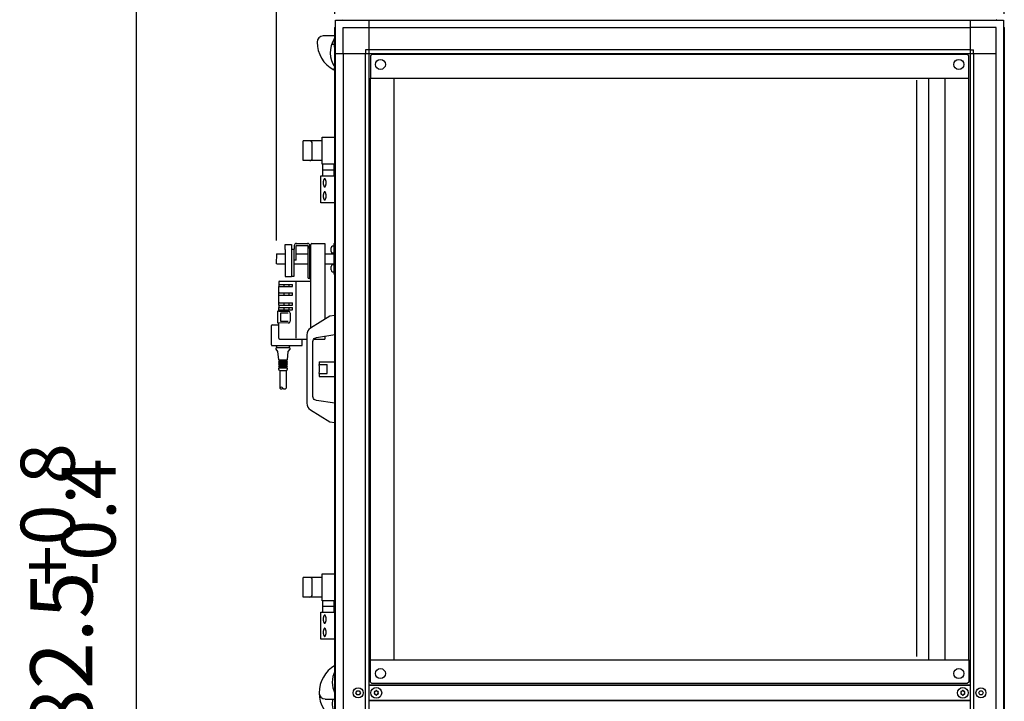
# Model space of a CAD drawing. Units: centimetres. Extents: x -2855 to -1205, y -2615 to -1562.
# Drawn here: x -2666 to -2538, y -1815 to -1726 of the extents above; entities that cross this region are included whole.
import ezdxf

# ---------------------------------------------------------------- set-up
doc = ezdxf.new("R2010")
doc.units = ezdxf.units.CM
doc.layers.add('1', color=7, linetype='Continuous')
doc.styles.add('CONVERTER_19', font='txt.shx', dxfattribs={"width": 0.9})
doc.dimstyles.new('ME10_DIM_49', dxfattribs={"dimtxt": 8.050008, "dimasz": 8.050008, "dimexe": 2.625003, "dimexo": 1.750002, "dimgap": 3.150003, "dimtad": 1, "dimdec": 1, "dimlfac": 0.393701, "dimdsep": 46, "dimtxsty": 'CONVERTER_19', "dimsah": 1, "dimcen": 0.09, "dimclrd": 6, "dimclre": 6, "dimclrt": 3, "dimadec": 0, "dimazin": 0, "dimtfac": 1, "dimtdec": 4, "dimtix": 1, "dimtmove": 0, "dimatfit": 3, "dimfxl": 1, "dimtolj": 1, "dimtzin": 0, "dimarcsym": 0})
doc.dimstyles.new('ME10_DIM_50', dxfattribs={"dimtxt": 8.050008, "dimasz": 8.050008, "dimexe": 2.625003, "dimexo": 1.750002, "dimgap": 3.150003, "dimtad": 1, "dimdec": 1, "dimlfac": 0.393701, "dimdsep": 46, "dimtxsty": 'CONVERTER_19', "dimsah": 1, "dimcen": 0.09, "dimclrd": 6, "dimclre": 6, "dimclrt": 3, "dimadec": 0, "dimazin": 0, "dimtfac": 1, "dimtdec": 4, "dimtix": 1, "dimtmove": 0, "dimatfit": 3, "dimfxl": 1, "dimtolj": 1, "dimtzin": 0, "dimarcsym": 0})
doc.dimstyles.new('ME10_DIM_51', dxfattribs={"dimtxt": 8.050008, "dimasz": 8.050008, "dimexe": 2.625003, "dimexo": 1.750002, "dimgap": 3.150003, "dimtad": 1, "dimdec": 1, "dimlfac": 0.393701, "dimdsep": 46, "dimtxsty": 'CONVERTER_19', "dimsah": 1, "dimcen": 0.09, "dimclrd": 6, "dimclre": 6, "dimclrt": 3, "dimadec": 0, "dimazin": 0, "dimtfac": 1, "dimtdec": 4, "dimtix": 1, "dimtmove": 0, "dimatfit": 3, "dimfxl": 1, "dimtolj": 1, "dimtzin": 0, "dimarcsym": 0})
doc.dimstyles.new('ME10_DIM_52', dxfattribs={"dimtxt": 8.050008, "dimasz": 8.050008, "dimexe": 2.625003, "dimexo": 1.750002, "dimgap": 3.150003, "dimtad": 1, "dimdec": 1, "dimlfac": 0.393701, "dimdsep": 46, "dimtxsty": 'CONVERTER_19', "dimsah": 1, "dimcen": 0.09, "dimclrd": 6, "dimclre": 6, "dimclrt": 3, "dimadec": 0, "dimazin": 0, "dimtfac": 1, "dimtdec": 4, "dimtix": 1, "dimtmove": 0, "dimatfit": 3, "dimfxl": 1, "dimtolj": 1, "dimtzin": 0, "dimarcsym": 0})

# ---------------------------------------------------------------- blocks, each defined once
blk = doc.blocks.new('*D42')
at = {"layer": '1', "color": 6, "linetype": 'Continuous'}
for p, q in [((-2624.93, -1725.47), (-2624.93, -1686.5)), ((-2538.13, -1725.47), (-2538.13, -1686.5)), ((-2624.93, -1689.13), (-2538.13, -1689.13))]:
    blk.add_line(p, q, dxfattribs=at)
at = {"layer": '1', "color": 6}
for points in [[(-2616.88, -1688.07), (-2616.88, -1690.19), (-2624.93, -1689.13)], [(-2546.18, -1690.19), (-2546.18, -1688.07), (-2538.13, -1689.13)]]:
    blk.add_solid(points, dxfattribs=at)
at = {"layer": '1', "color": 3, "insert": (-2589.19, -1685.94), "char_height": 8.05, "attachment_point": 7, "rotation": 0.0001, "line_spacing_factor": 0.454545, "style": 'CONVERTER_19'}
blk.add_mtext('34.2', dxfattribs=at)
blk = doc.blocks.new('*D43')
at = {"layer": '1', "color": 6, "linetype": 'Continuous'}
for p, q in [((-2632.52, -1754.87), (-2632.52, -1686.45)), ((-2624.93, -1725.47), (-2624.93, -1686.45)), ((-2648.62, -1689.08), (-2632.52, -1689.08)), ((-2632.52, -1689.08), (-2624.93, -1689.08)), ((-2624.93, -1689.08), (-2608.83, -1689.08))]:
    blk.add_line(p, q, dxfattribs=at)
at = {"layer": '1', "color": 6}
for points in [[(-2640.57, -1690.14), (-2640.57, -1688.02), (-2632.52, -1689.08)], [(-2616.88, -1688.02), (-2616.88, -1690.14), (-2624.93, -1689.08)]]:
    blk.add_solid(points, dxfattribs=at)
at = {"layer": '1', "color": 3, "insert": (-2626.84, -1685.89), "char_height": 8.05, "attachment_point": 7, "rotation": 0.0001, "line_spacing_factor": 0.454545, "style": 'CONVERTER_19'}
blk.add_mtext('3', dxfattribs=at)
blk = doc.blocks.new('*D44')
at = {"layer": '1', "color": 6, "linetype": 'Continuous'}
for p, q in [((-2632.52, -1754.87), (-2632.52, -1670.75)), ((-2538.13, -1725.47), (-2538.13, -1670.75)), ((-2538.13, -1673.38), (-2632.52, -1673.38))]:
    blk.add_line(p, q, dxfattribs=at)
at = {"layer": '1', "color": 6}
for points in [[(-2624.47, -1672.32), (-2624.47, -1674.44), (-2632.52, -1673.38)], [(-2546.18, -1674.44), (-2546.18, -1672.32), (-2538.13, -1673.38)]]:
    blk.add_solid(points, dxfattribs=at)
at = {"layer": '1', "color": 3, "insert": (-2592.99, -1670.19), "char_height": 8.05, "attachment_point": 7, "rotation": 0.0001, "line_spacing_factor": 0.454545, "style": 'CONVERTER_19'}
blk.add_mtext('37.2', dxfattribs=at)
blk = doc.blocks.new('*D45')
at = {"layer": '1', "color": 6, "linetype": 'Continuous'}
for p, q in [((-2623.52, -1706.63), (-2653.28, -1706.63)), ((-2650.66, -1916.09), (-2650.66, -1706.63)), ((-2625.03, -1916.09), (-2653.28, -1916.09))]:
    blk.add_line(p, q, dxfattribs=at)
at = {"layer": '1', "color": 6}
for points in [[(-2649.6, -1714.68), (-2651.72, -1714.68), (-2650.66, -1706.63)], [(-2651.72, -1908.04), (-2649.6, -1908.04), (-2650.66, -1916.09)]]:
    blk.add_solid(points, dxfattribs=at)
at = {"layer": '1', "color": 3, "insert": (-2653.85, -1819.13), "char_height": 8.05, "attachment_point": 7, "rotation": 90, "line_spacing_factor": 0.454545, "style": 'CONVERTER_19'}
blk.add_mtext('82.5', dxfattribs=at)

msp = doc.modelspace()

# ---------------------------------------------------------------- linework, layer by layer
at = {"color": 2, "linetype": 'Continuous'}
for p, q in [((-2617.23, -1809.22), (-2617.23, -1733.82)), ((-2545.83, -1733.82), (-2545.83, -1809.22))]:
    msp.add_line(p, q, dxfattribs=at)
at = {"color": 6, "linetype": 'Continuous'}
for p, q in [((-2549.48, -1808.82), (-2549.48, -1734.07)), ((-2547.93, -1809.22), (-2547.93, -1733.82)), ((-2630.56, -1755.99), (-2630.56, -1759.49)), ((-2628.16, -1758.11), (-2628.16, -1755.64)), ((-2628.16, -1759.74), (-2628.16, -1758.11)), ((-2630.01, -1760.24), (-2630.01, -1767.54)), ((-2632.21, -1760.54), (-2630.41, -1760.54)), ((-2632.21, -1760.84), (-2630.41, -1760.84)), ((-2632.11, -1761.64), (-2632.21, -1761.64)), ((-2632.11, -1761.64), (-2630.41, -1761.64)), ((-2631.51, -1760.84), (-2631.51, -1760.54)), ((-2631.51, -1761.94), (-2631.51, -1761.64)), ((-2630.91, -1760.54), (-2630.91, -1760.84)), ((-2630.91, -1761.64), (-2630.91, -1761.94)), ((-2630.41, -1760.84), (-2630.41, -1760.54)), ((-2630.41, -1761.94), (-2630.41, -1761.64)), ((-2632.21, -1761.94), (-2632.11, -1761.94)), ((-2632.11, -1762.94), (-2632.21, -1762.94)), ((-2632.11, -1761.94), (-2630.41, -1761.94)), ((-2632.11, -1762.94), (-2630.41, -1762.94)), ((-2631.51, -1763.24), (-2631.51, -1762.94)), ((-2630.91, -1762.94), (-2630.91, -1763.24)), ((-2630.41, -1763.24), (-2630.41, -1762.94)), ((-2632.21, -1763.24), (-2632.11, -1763.24)), ((-2632.11, -1763.54), (-2632.21, -1763.54)), ((-2632.21, -1763.84), (-2630.41, -1763.84)), ((-2632.11, -1763.24), (-2630.41, -1763.24)), ((-2632.11, -1763.54), (-2630.41, -1763.54)), ((-2631, -1764.28), (-2631.96, -1764.28)), ((-2631.96, -1764.28), (-2631.96, -1765.3)), ((-2631.51, -1763.84), (-2631.51, -1763.54)), ((-2630.91, -1763.54), (-2630.91, -1763.84)), ((-2630.41, -1763.84), (-2630.41, -1763.54)), ((-2631.96, -1765.3), (-2631, -1765.3)), ((-2628.06, -1767.64), (-2628.06, -1767.64)), ((-2632.41, -1768.79), (-2632.56, -1768.49)), ((-2632.56, -1768.94), (-2632.56, -1768.79)), ((-2632.31, -1769.24), (-2632.56, -1768.94)), ((-2632.21, -1770.34), (-2632.31, -1769.24)), ((-2631.01, -1769.24), (-2631.11, -1770.34)), ((-2630.76, -1768.94), (-2631.01, -1769.24)), ((-2630.76, -1768.49), (-2630.91, -1768.79)), ((-2630.76, -1768.79), (-2630.76, -1768.94)), ((-2632.21, -1770.54), (-2632.21, -1770.44)), ((-2632.21, -1770.79), (-2632.21, -1770.69)), ((-2632.06, -1770.44), (-2632.06, -1770.34)), ((-2632.06, -1770.69), (-2632.06, -1770.54)), ((-2631.26, -1770.34), (-2631.26, -1770.44)), ((-2631.26, -1770.54), (-2631.26, -1770.69)), ((-2631.11, -1770.44), (-2631.11, -1770.54)), ((-2631.11, -1770.69), (-2631.11, -1770.79)), ((-2632.21, -1771.04), (-2632.21, -1770.94)), ((-2632.21, -1771.29), (-2632.21, -1771.19)), ((-2632.21, -1771.54), (-2632.21, -1771.39)), ((-2632.11, -1771.74), (-2632.21, -1771.54)), ((-2632.08, -1771.74), (-2632.06, -1771.74)), ((-2632.06, -1770.94), (-2632.06, -1770.79)), ((-2632.06, -1771.19), (-2632.06, -1771.04)), ((-2632.06, -1771.39), (-2632.06, -1771.29)), ((-2632.06, -1771.74), (-2632.06, -1773.99)), ((-2631.26, -1770.79), (-2631.26, -1770.94)), ((-2631.26, -1771.04), (-2631.26, -1771.19)), ((-2631.26, -1771.29), (-2631.26, -1771.39)), ((-2631.26, -1771.74), (-2631.24, -1771.74)), ((-2631.26, -1771.74), (-2631.26, -1773.99)), ((-2631.11, -1771.54), (-2631.21, -1771.74)), ((-2631.11, -1770.94), (-2631.11, -1771.04)), ((-2631.11, -1771.19), (-2631.11, -1771.29)), ((-2631.11, -1771.39), (-2631.11, -1771.54))]:
    msp.add_line(p, q, dxfattribs=at)
at = {"color": 1, "linetype": 'Continuous'}
for p, q in [((-2629.91, -1755.24), (-2629.72, -1755.24)), ((-2629.72, -1755.24), (-2628.46, -1755.24)), ((-2627.91, -1755.24), (-2626.23, -1755.24)), ((-2626.23, -1755.24), (-2626.23, -1765.07)), ((-2631.36, -1756), (-2631.36, -1755.39)), ((-2631.36, -1755.39), (-2630.56, -1755.39)), ((-2631.36, -1756), (-2631.36, -1757.56)), ((-2630.56, -1755.99), (-2630.21, -1755.99)), ((-2630.21, -1755.54), (-2630.21, -1755.99)), ((-2630.21, -1759.49), (-2630.21, -1755.99)), ((-2629.96, -1756.54), (-2629.96, -1755.54)), ((-2629.96, -1757.39), (-2629.96, -1756.54)), ((-2629.91, -1755.49), (-2629.72, -1755.49)), ((-2629.72, -1755.49), (-2628.46, -1755.49)), ((-2628.41, -1755.54), (-2628.41, -1755.64)), ((-2628.41, -1758.15), (-2628.41, -1755.64)), ((-2628.41, -1755.64), (-2628.41, -1755.89)), ((-2628.16, -1755.64), (-2628.16, -1755.54)), ((-2628.11, -1755.64), (-2628.16, -1755.64)), ((-2628.06, -1755.64), (-2628.11, -1755.64)), ((-2628.06, -1757.93), (-2628.06, -1755.39)), ((-2631.36, -1757.56), (-2631.36, -1759.54)), ((-2629.96, -1757.39), (-2630.21, -1757.39)), ((-2628.06, -1760.14), (-2628.06, -1757.93)), ((-2628.41, -1759.46), (-2628.41, -1758.15)), ((-2628.06, -1759.08), (-2628.06, -1759.06)), ((-2632.21, -1760.24), (-2632.21, -1760.84)), ((-2632.11, -1760.14), (-2630.01, -1760.14)), ((-2631.36, -1759.54), (-2630.56, -1759.54)), ((-2630.56, -1759.49), (-2630.21, -1759.49)), ((-2630.56, -1759.49), (-2630.56, -1759.54)), ((-2630.01, -1760.14), (-2628.06, -1760.14)), ((-2628.41, -1759.59), (-2628.41, -1759.46)), ((-2628.41, -1759.74), (-2628.41, -1759.59)), ((-2628.41, -1759.74), (-2628.16, -1759.74)), ((-2628.16, -1759.84), (-2628.16, -1759.74)), ((-2628.16, -1759.84), (-2628.06, -1759.84)), ((-2628.06, -1766.2), (-2628.06, -1760.14)), ((-2632.21, -1761.64), (-2632.21, -1760.84)), ((-2632.21, -1761.94), (-2632.21, -1761.64)), ((-2632.21, -1762.94), (-2632.21, -1761.94)), ((-2632.21, -1763.24), (-2632.21, -1762.94)), ((-2632.31, -1765.59), (-2632.31, -1763.99)), ((-2632.31, -1763.99), (-2632.21, -1764)), ((-2632.21, -1763.24), (-2632.21, -1763.54)), ((-2632.21, -1763.84), (-2632.21, -1763.54)), ((-2632.21, -1764), (-2632.21, -1763.84)), ((-2632.21, -1764), (-2630.94, -1764.03)), ((-2630.73, -1764.26), (-2630.73, -1765.33)), ((-2632.21, -1765.59), (-2632.31, -1765.59)), ((-2630.94, -1765.55), (-2632.21, -1765.59)), ((-2632.21, -1767.54), (-2632.21, -1765.59)), ((-2633.16, -1768.39), (-2633.16, -1765.89)), ((-2633.06, -1765.79), (-2632.21, -1765.79)), ((-2632.11, -1767.64), (-2630.01, -1767.64)), ((-2630.01, -1767.64), (-2628.57, -1767.64)), ((-2629.16, -1768.39), (-2629.16, -1767.64)), ((-2629.16, -1768.39), (-2629.16, -1767.64)), ((-2627.67, -1767.64), (-2626.23, -1767.64)), ((-2626.23, -1767.27), (-2626.23, -1767.64)), ((-2633.06, -1768.49), (-2629.26, -1768.49))]:
    msp.add_line(p, q, dxfattribs=at)
for centre, radius, start, end in [((-2627.91, -1755.39), 0.15, 90, 180), ((-2632.11, -1760.24), 0.1, 90, 180), ((-2633.06, -1765.89), 0.1, 90, 180), ((-2632.11, -1767.54), 0.1, 180, 270), ((-2633.06, -1768.39), 0.1, 180, 270), ((-2633.06, -1768.39), 0.1, 180, 270), ((-2629.26, -1768.39), 0.1, 270, 0), ((-2629.26, -1768.39), 0.1, 270, 0)]:
    msp.add_arc(centre, radius, start, end, dxfattribs=at)
at = {"color": 6, "linetype": 'Continuous'}
for centre, radius, start, end in [((-2619.75, -1813.4), 0.0737, 150, 227.4092), ((-2619.75, -1813.63), 0.0737, 132.5908, 210), ((-2619.75, -1813.4), 0.0737, 72.5908, 150), ((-2619.75, -1813.63), 0.0737, 210, 287.4092), ((-2619.86, -1813.52), 0.08, 312.5908, 47.4092), ((-2619.71, -1813.26), 0.08, 252.5908, 347.4092), ((-2619.71, -1813.78), 0.08, 12.5908, 107.4092), ((-2619.56, -1813.29), 0.0737, 90, 167.4092), ((-2619.56, -1813.74), 0.0737, 192.5908, 270), ((-2619.56, -1813.29), 0.0737, 12.5908, 90), ((-2619.56, -1813.74), 0.0737, 270, 347.4092), ((-2619.41, -1813.26), 0.08, 192.5908, 287.4092), ((-2619.41, -1813.78), 0.08, 72.5908, 167.4092), ((-2619.36, -1813.4), 0.0737, 30, 107.4092), ((-2619.36, -1813.63), 0.0737, 252.5908, 330), ((-2619.26, -1813.52), 0.08, 132.5908, 227.4092), ((-2619.36, -1813.4), 0.0737, 312.5908, 30), ((-2619.36, -1813.63), 0.0737, 330, 47.4092), ((-2543.7, -1813.4), 0.0737, 150, 227.4092), ((-2543.7, -1813.63), 0.0737, 132.5908, 210), ((-2543.7, -1813.4), 0.0737, 72.5908, 150), ((-2543.7, -1813.63), 0.0737, 210, 287.4092), ((-2543.81, -1813.52), 0.08, 312.5908, 47.4092), ((-2543.66, -1813.26), 0.08, 252.5908, 347.4092), ((-2543.66, -1813.78), 0.08, 12.5908, 107.4092), ((-2543.51, -1813.29), 0.0737, 90, 167.4092), ((-2543.51, -1813.74), 0.0737, 192.5908, 270), ((-2543.51, -1813.29), 0.0737, 12.5908, 90), ((-2543.51, -1813.74), 0.0737, 270, 347.4092), ((-2543.36, -1813.26), 0.08, 192.5908, 287.4092), ((-2543.36, -1813.78), 0.08, 72.5908, 167.4092), ((-2543.31, -1813.4), 0.0737, 30, 107.4092), ((-2543.31, -1813.63), 0.0737, 252.5908, 330), ((-2543.21, -1813.52), 0.08, 132.5908, 227.4092), ((-2543.31, -1813.4), 0.0737, 312.5908, 30), ((-2543.31, -1813.63), 0.0737, 330, 47.4092)]:
    msp.add_arc(centre, radius, start, end, dxfattribs=at)
for points in [[(-2631.66, -1768.79), (-2631.83, -1768.79), (-2632, -1768.79), (-2632.16, -1768.79), (-2632.3, -1768.79), (-2632.41, -1768.79), (-2632.49, -1768.79), (-2632.53, -1768.79), (-2632.56, -1768.79)], [(-2630.76, -1768.79), (-2630.79, -1768.79), (-2630.83, -1768.79), (-2630.91, -1768.79), (-2631.02, -1768.79), (-2631.16, -1768.79), (-2631.31, -1768.79), (-2631.48, -1768.79), (-2631.66, -1768.79)], [(-2631.66, -1771.39), (-2631.77, -1771.39), (-2631.87, -1771.39), (-2631.96, -1771.39), (-2632.05, -1771.39), (-2632.12, -1771.39), (-2632.17, -1771.39), (-2632.19, -1771.39), (-2632.21, -1771.39)], [(-2632.11, -1771.74), (-2632.1, -1771.74), (-2632.08, -1771.74)], [(-2631.66, -1771.74), (-2631.75, -1771.74), (-2631.83, -1771.74), (-2631.91, -1771.74), (-2631.98, -1771.74), (-2632.03, -1771.74), (-2632.08, -1771.74), (-2632.1, -1771.74), (-2632.11, -1771.74)], [(-2631.66, -1771.74), (-2631.74, -1771.74), (-2631.81, -1771.74), (-2631.88, -1771.74), (-2631.94, -1771.74), (-2631.99, -1771.74), (-2632.03, -1771.74), (-2632.05, -1771.74), (-2632.06, -1771.74)], [(-2631.11, -1771.39), (-2631.13, -1771.39), (-2631.15, -1771.39), (-2631.2, -1771.39), (-2631.27, -1771.39), (-2631.35, -1771.39), (-2631.45, -1771.39), (-2631.55, -1771.39), (-2631.66, -1771.39)], [(-2631.21, -1771.74), (-2631.22, -1771.74), (-2631.24, -1771.74), (-2631.29, -1771.74), (-2631.34, -1771.74), (-2631.41, -1771.74), (-2631.49, -1771.74), (-2631.57, -1771.74), (-2631.66, -1771.74)], [(-2631.26, -1771.74), (-2631.27, -1771.74), (-2631.29, -1771.74), (-2631.33, -1771.74), (-2631.38, -1771.74), (-2631.44, -1771.74), (-2631.51, -1771.74), (-2631.58, -1771.74), (-2631.66, -1771.74)], [(-2631.24, -1771.74), (-2631.22, -1771.74), (-2631.21, -1771.74)]]:
    msp.add_spline(points, degree=3, dxfattribs=at)
at = {"layer": '1', "color": 3, "linetype": 'Continuous'}
for p, q in [((-2624.93, -1727.22), (-2624.83, -1727.15)), ((-2624.93, -1899.81), (-2624.93, -1727.22)), ((-2624.83, -1727.15), (-2624.83, -1726.27)), ((-2624.83, -1726.27), (-2623.94, -1726.27)), ((-2623.94, -1726.27), (-2623.88, -1726.17)), ((-2539.19, -1726.17), (-2539.12, -1726.27)), ((-2539.12, -1726.27), (-2538.23, -1726.27)), ((-2538.23, -1726.27), (-2538.23, -1727.15)), ((-2538.23, -1727.15), (-2538.13, -1727.22)), ((-2538.13, -1727.22), (-2538.13, -1811.35)), ((-2538.13, -1811.35), (-2538.13, -1899.81))]:
    msp.add_line(p, q, dxfattribs=at)
at = {"layer": '1', "color": 6, "linetype": 'Continuous'}
for p, q in [((-2624.83, -1899.88), (-2624.83, -1727.15)), ((-2623.94, -1726.27), (-2539.12, -1726.27)), ((-2623.87, -1730.59), (-2623.87, -1727.23)), ((-2623.87, -1727.23), (-2620.51, -1727.23)), ((-2620.51, -1726.27), (-2620.51, -1900.77)), ((-2620.51, -1727.23), (-2542.56, -1727.23)), ((-2542.56, -1726.27), (-2542.56, -1896.44)), ((-2539.19, -1727.23), (-2542.56, -1727.23)), ((-2539.19, -1730.59), (-2539.19, -1727.23)), ((-2538.23, -1727.15), (-2538.23, -1811.35)), ((-2624.93, -1728.32), (-2626.43, -1728.32)), ((-2624.93, -1728.32), (-2625, -1728.72)), ((-2624.96, -1728.47), (-2624.83, -1728.47)), ((-2624.98, -1729.42), (-2625.35, -1729.42)), ((-2625.07, -1728.82), (-2624.98, -1728.82)), ((-2624.98, -1729.77), (-2624.98, -1728.6)), ((-2624.83, -1729.77), (-2624.98, -1729.77)), ((-2624.83, -1730.59), (-2539.19, -1730.59)), ((-2623.87, -1730.59), (-2623.87, -1896.44)), ((-2620.96, -1730.14), (-2620.96, -1730.59)), ((-2620.51, -1730.14), (-2620.96, -1730.14)), ((-2620.96, -1896.44), (-2620.96, -1730.59)), ((-2542.56, -1730.14), (-2620.51, -1730.14)), ((-2542.56, -1730.14), (-2542.11, -1730.14)), ((-2542.11, -1730.59), (-2542.11, -1730.14)), ((-2542.11, -1730.59), (-2542.11, -1896.44)), ((-2539.19, -1811.35), (-2539.19, -1730.59)), ((-2625.08, -1732.72), (-2624.93, -1732.37)), ((-2629.05, -1744.49), (-2629.05, -1741.94)), ((-2626.57, -1741.94), (-2629.05, -1741.94)), ((-2627.87, -1744.19), (-2627.87, -1742.24)), ((-2626.57, -1744.97), (-2626.57, -1741.47)), ((-2626.57, -1741.47), (-2624.93, -1741.47)), ((-2626.57, -1744.49), (-2629.05, -1744.49)), ((-2624.97, -1744.97), (-2626.57, -1744.97)), ((-2626.51, -1746.47), (-2626.51, -1744.97)), ((-2625.03, -1746.47), (-2625.03, -1744.97)), ((-2626.51, -1745.69), (-2625.03, -1745.69)), ((-2626.73, -1749.97), (-2626.73, -1746.47)), ((-2626.73, -1746.47), (-2624.93, -1746.47)), ((-2624.93, -1749.97), (-2626.73, -1749.97)), ((-2625.08, -1755.24), (-2624.93, -1755.24)), ((-2625.08, -1755.24), (-2625.08, -1759.24)), ((-2624.93, -1759.24), (-2624.93, -1755.24)), ((-2625.41, -1756.26), (-2625.41, -1755.81)), ((-2625.08, -1755.57), (-2625.24, -1755.57)), ((-2625.08, -1756.51), (-2625.24, -1756.51)), ((-2625.41, -1758.66), (-2625.41, -1758.21)), ((-2625.24, -1757.97), (-2625.08, -1757.97)), ((-2625.24, -1758.91), (-2625.08, -1758.91)), ((-2624.93, -1759.24), (-2625.08, -1759.24)), ((-2632.21, -1770.34), (-2631.11, -1770.34)), ((-2631.11, -1770.44), (-2632.21, -1770.44)), ((-2632.21, -1770.54), (-2631.11, -1770.54)), ((-2631.11, -1770.69), (-2632.21, -1770.69)), ((-2626.97, -1770.57), (-2626.97, -1770.94)), ((-2626.97, -1770.57), (-2624.93, -1770.57)), ((-2632.21, -1770.79), (-2631.11, -1770.79)), ((-2631.11, -1770.94), (-2632.21, -1770.94)), ((-2632.21, -1771.04), (-2631.11, -1771.04)), ((-2631.11, -1771.19), (-2632.21, -1771.19)), ((-2632.21, -1771.29), (-2631.11, -1771.29)), ((-2626.97, -1770.94), (-2625.91, -1770.94)), ((-2625.91, -1772.09), (-2625.91, -1770.94)), ((-2626.97, -1772.09), (-2625.91, -1772.09)), ((-2626.97, -1772.09), (-2626.97, -1772.47)), ((-2626.97, -1772.47), (-2624.93, -1772.47)), ((-2626.57, -1798.54), (-2629.05, -1798.54)), ((-2629.05, -1801.09), (-2629.05, -1798.54)), ((-2626.57, -1798.07), (-2624.93, -1798.07)), ((-2626.57, -1801.57), (-2626.57, -1798.07)), ((-2627.87, -1800.79), (-2627.87, -1798.84)), ((-2626.57, -1801.09), (-2629.05, -1801.09)), ((-2624.97, -1801.57), (-2626.57, -1801.57)), ((-2626.51, -1803.07), (-2626.51, -1801.57)), ((-2626.51, -1802.29), (-2625.03, -1802.29)), ((-2625.03, -1803.07), (-2625.03, -1801.57)), ((-2626.73, -1803.07), (-2624.93, -1803.07)), ((-2626.73, -1806.57), (-2626.73, -1803.07)), ((-2624.93, -1806.57), (-2626.73, -1806.57)), ((-2539.19, -1896.44), (-2539.19, -1811.35)), ((-2538.23, -1811.35), (-2538.23, -1899.88)), ((-2542.56, -1812.52), (-2620.51, -1812.52)), ((-2620.48, -1812.52), (-2542.58, -1812.52)), ((-2622.2, -1813.52), (-2622.05, -1813.27)), ((-2622.05, -1813.77), (-2622.2, -1813.52)), ((-2622.05, -1813.27), (-2621.76, -1813.27)), ((-2621.76, -1813.77), (-2622.05, -1813.77)), ((-2621.76, -1813.27), (-2621.62, -1813.52)), ((-2621.62, -1813.52), (-2621.76, -1813.77)), ((-2541.45, -1813.52), (-2541.3, -1813.27)), ((-2541.3, -1813.77), (-2541.45, -1813.52)), ((-2541.3, -1813.27), (-2541.01, -1813.27)), ((-2541.01, -1813.77), (-2541.3, -1813.77)), ((-2541.01, -1813.27), (-2540.87, -1813.52)), ((-2540.87, -1813.52), (-2541.01, -1813.77)), ((-2626.17, -1814.32), (-2624.93, -1814.32)), ((-2620.51, -1814.52), (-2542.56, -1814.52)), ((-2542.58, -1814.52), (-2620.48, -1814.52))]:
    msp.add_line(p, q, dxfattribs=at)
at = {"layer": '1', "color": 2, "linetype": 'Continuous'}
for p, q in [((-2620.13, -1730.72), (-2620.33, -1730.92)), ((-2620.33, -1730.92), (-2620.33, -1733.82)), ((-2542.93, -1730.72), (-2620.13, -1730.72)), ((-2542.73, -1730.92), (-2542.93, -1730.72)), ((-2542.73, -1733.82), (-2542.73, -1730.92)), ((-2620.33, -1733.82), (-2542.73, -1733.82)), ((-2620.33, -1809.22), (-2620.33, -1733.82)), ((-2542.73, -1809.22), (-2542.73, -1733.82)), ((-2620.33, -1812.12), (-2620.33, -1809.22)), ((-2620.33, -1809.22), (-2542.73, -1809.22)), ((-2542.73, -1809.22), (-2542.73, -1812.12)), ((-2620.13, -1812.32), (-2620.33, -1812.12)), ((-2542.93, -1812.32), (-2620.13, -1812.32)), ((-2542.73, -1812.12), (-2542.93, -1812.32))]:
    msp.add_line(p, q, dxfattribs=at)
at = {"layer": '1', "color": 1, "linetype": 'Continuous'}
for p, q in [((-2632.52, -1756.62), (-2632.53, -1757.85)), ((-2632.48, -1756.57), (-2632.52, -1756.62)), ((-2632.48, -1756.57), (-2631.36, -1756.57)), ((-2630.56, -1755.39), (-2630.56, -1755.99)), ((-2629.96, -1756.57), (-2628.41, -1756.57)), ((-2626.23, -1756.57), (-2625.08, -1756.57)), ((-2632.47, -1757.9), (-2632.53, -1757.85)), ((-2632.47, -1757.9), (-2631.36, -1757.9)), ((-2630.21, -1757.9), (-2628.41, -1757.9)), ((-2626.23, -1757.9), (-2625.08, -1757.9)), ((-2625.57, -1764.66), (-2628.1, -1766.22)), ((-2624.93, -1764.56), (-2625.57, -1764.66)), ((-2628.54, -1766.82), (-2628.57, -1767.07)), ((-2628.5, -1766.69), (-2628.54, -1766.82)), ((-2628.45, -1766.59), (-2628.5, -1766.69)), ((-2628.3, -1766.38), (-2628.45, -1766.59)), ((-2628.1, -1766.22), (-2628.3, -1766.38)), ((-2628.57, -1767.07), (-2628.57, -1775.96)), ((-2627.77, -1767.94), (-2627.76, -1767.81)), ((-2627.77, -1775.09), (-2627.77, -1767.94)), ((-2627.76, -1767.81), (-2627.7, -1767.68)), ((-2627.7, -1767.68), (-2627.61, -1767.57)), ((-2627.61, -1767.57), (-2627.52, -1767.51)), ((-2627.52, -1767.51), (-2627.4, -1767.46)), ((-2627.4, -1767.46), (-2627.3, -1767.44)), ((-2627.3, -1767.44), (-2624.93, -1767.06)), ((-2627.76, -1775.22), (-2627.77, -1775.09)), ((-2627.7, -1775.35), (-2627.76, -1775.22)), ((-2627.61, -1775.46), (-2627.7, -1775.35)), ((-2627.52, -1775.53), (-2627.61, -1775.46)), ((-2627.4, -1775.57), (-2627.52, -1775.53)), ((-2627.3, -1775.59), (-2627.4, -1775.57)), ((-2624.93, -1775.97), (-2627.3, -1775.59)), ((-2628.57, -1775.96), (-2628.54, -1776.21)), ((-2628.54, -1776.21), (-2628.5, -1776.34)), ((-2628.5, -1776.34), (-2628.45, -1776.45)), ((-2628.45, -1776.45), (-2628.3, -1776.65)), ((-2628.3, -1776.65), (-2628.1, -1776.81)), ((-2628.1, -1776.81), (-2625.57, -1778.37)), ((-2625.57, -1778.37), (-2624.93, -1778.47))]:
    msp.add_line(p, q, dxfattribs=at)
at = {"layer": '1', "color": 6, "linetype": 'Continuous'}
for centre, radius in [((-2619.03, -1732.02), 0.65), ((-2544.03, -1732.02), 0.65), ((-2619.03, -1811.02), 0.65), ((-2544.03, -1811.02), 0.65), ((-2619.56, -1813.52), 0.7), ((-2543.51, -1813.52), 0.7), ((-2621.91, -1813.52), 0.65), ((-2541.16, -1813.52), 0.65)]:
    msp.add_circle(centre, radius, dxfattribs=at)
for centre, radius, start, end in [((-2626.43, -1729.12), 0.8, 90.0129, 179.9871), ((-2623.14, -1729.12), 4.09, 180, 241.6932), ((-2622.29, -1730.49), 3.24, 146.7978, 215.4162), ((-2628.17, -1742.24), 0.3, 0, 90), ((-2628.17, -1744.19), 0.3, 270, 0), ((-2625.16, -1755.81), 0.256, 110.0417, 181.0497), ((-2625.16, -1756.27), 0.25, 177.9151, 250.9935), ((-2625.16, -1758.2), 0.25, 109.0065, 182.0849), ((-2625.16, -1758.67), 0.256, 178.9503, 249.9583), ((-2630.46, -1771.52), 3.54, 350.6451, 9.3549), ((-2631.86, -1774.12), 0.237, 32.3331, 147.6669), ((-2631.86, -1773.87), 0.237, 212.3331, 327.6669), ((-2631.46, -1773.87), 0.237, 212.3331, 327.4839), ((-2628.17, -1798.84), 0.3, 0, 90), ((-2628.17, -1800.79), 0.3, 270, 0), ((-2622.88, -1813.52), 4.09, 120.089, 180), ((-2622.03, -1812.14), 3.24, 153.5812, 206.4188), ((-2626.17, -1813.51), 0.8, 180.0129, 269.9871), ((-2622.88, -1813.52), 4.09, 180.0001, 239.911), ((-2622.03, -1814.89), 3.24, 169.8027, 206.4188)]:
    msp.add_arc(centre, radius, start, end, dxfattribs=at)
at = {"layer": '1', "color": 1, "linetype": 'Continuous'}
for centre, radius, start, end in [((-2629.91, -1755.54), 0.3, 90, 180), ((-2628.46, -1755.54), 0.3, 0, 90), ((-2629.91, -1755.54), 0.05, 89.9837, 180), ((-2628.46, -1755.54), 0.05, 0, 90), ((-2630.95, -1764.26), 0.225, 0, 88.3268), ((-2630.95, -1765.33), 0.225, 271.6732, 0)]:
    msp.add_arc(centre, radius, start, end, dxfattribs=at)
at = {"layer": '1', "color": 6, "linetype": 'Continuous'}
for points in [[(-2626.27, -1747.89), (-2626.28, -1747.89), (-2626.3, -1747.88), (-2626.32, -1747.86), (-2626.33, -1747.85), (-2626.35, -1747.82), (-2626.36, -1747.8), (-2626.37, -1747.77), (-2626.38, -1747.74), (-2626.4, -1747.7), (-2626.4, -1747.67), (-2626.41, -1747.63), (-2626.42, -1747.59), (-2626.43, -1747.55), (-2626.43, -1747.5), (-2626.44, -1747.46), (-2626.44, -1747.41), (-2626.44, -1747.37), (-2626.44, -1747.32), (-2626.44, -1747.27), (-2626.43, -1747.23), (-2626.43, -1747.19), (-2626.42, -1747.14), (-2626.41, -1747.1), (-2626.4, -1747.06), (-2626.4, -1747.03), (-2626.38, -1746.99), (-2626.37, -1746.96), (-2626.36, -1746.93), (-2626.35, -1746.91), (-2626.33, -1746.89), (-2626.32, -1746.87), (-2626.3, -1746.85), (-2626.28, -1746.84), (-2626.27, -1746.84), (-2626.25, -1746.84), (-2626.23, -1746.84), (-2626.22, -1746.84), (-2626.2, -1746.85), (-2626.19, -1746.87), (-2626.17, -1746.89), (-2626.16, -1746.91), (-2626.14, -1746.93), (-2626.13, -1746.96), (-2626.12, -1746.99), (-2626.11, -1747.03), (-2626.1, -1747.06), (-2626.09, -1747.1), (-2626.08, -1747.14), (-2626.07, -1747.19), (-2626.07, -1747.23), (-2626.07, -1747.27), (-2626.06, -1747.32), (-2626.06, -1747.37), (-2626.06, -1747.41), (-2626.07, -1747.46), (-2626.07, -1747.5), (-2626.07, -1747.55), (-2626.08, -1747.59), (-2626.09, -1747.63), (-2626.1, -1747.67), (-2626.11, -1747.7), (-2626.12, -1747.74), (-2626.13, -1747.77), (-2626.14, -1747.8), (-2626.16, -1747.82), (-2626.17, -1747.85), (-2626.19, -1747.86), (-2626.2, -1747.88), (-2626.22, -1747.89), (-2626.23, -1747.89), (-2626.25, -1747.9), (-2626.27, -1747.89)], [(-2626.27, -1749.6), (-2626.28, -1749.59), (-2626.3, -1749.58), (-2626.32, -1749.57), (-2626.33, -1749.55), (-2626.35, -1749.53), (-2626.36, -1749.5), (-2626.37, -1749.47), (-2626.38, -1749.44), (-2626.4, -1749.41), (-2626.4, -1749.37), (-2626.41, -1749.33), (-2626.42, -1749.29), (-2626.43, -1749.25), (-2626.43, -1749.21), (-2626.44, -1749.16), (-2626.44, -1749.12), (-2626.44, -1749.07), (-2626.44, -1749.02), (-2626.44, -1748.98), (-2626.43, -1748.93), (-2626.43, -1748.89), (-2626.42, -1748.85), (-2626.41, -1748.81), (-2626.4, -1748.77), (-2626.4, -1748.73), (-2626.38, -1748.7), (-2626.37, -1748.67), (-2626.36, -1748.64), (-2626.35, -1748.61), (-2626.33, -1748.59), (-2626.32, -1748.57), (-2626.3, -1748.56), (-2626.28, -1748.55), (-2626.27, -1748.54), (-2626.25, -1748.54), (-2626.23, -1748.54), (-2626.22, -1748.55), (-2626.2, -1748.56), (-2626.19, -1748.57), (-2626.17, -1748.59), (-2626.16, -1748.61), (-2626.14, -1748.64), (-2626.13, -1748.67), (-2626.12, -1748.7), (-2626.11, -1748.73), (-2626.1, -1748.77), (-2626.09, -1748.81), (-2626.08, -1748.85), (-2626.07, -1748.89), (-2626.07, -1748.93), (-2626.07, -1748.98), (-2626.06, -1749.02), (-2626.06, -1749.07), (-2626.06, -1749.12), (-2626.07, -1749.16), (-2626.07, -1749.21), (-2626.07, -1749.25), (-2626.08, -1749.29), (-2626.09, -1749.33), (-2626.1, -1749.37), (-2626.11, -1749.41), (-2626.12, -1749.44), (-2626.13, -1749.47), (-2626.14, -1749.5), (-2626.16, -1749.53), (-2626.17, -1749.55), (-2626.19, -1749.57), (-2626.2, -1749.58), (-2626.22, -1749.59), (-2626.23, -1749.6), (-2626.25, -1749.6), (-2626.27, -1749.6)], [(-2626.27, -1804.49), (-2626.28, -1804.49), (-2626.3, -1804.48), (-2626.32, -1804.46), (-2626.33, -1804.45), (-2626.35, -1804.42), (-2626.36, -1804.4), (-2626.37, -1804.37), (-2626.38, -1804.34), (-2626.4, -1804.3), (-2626.4, -1804.27), (-2626.41, -1804.23), (-2626.42, -1804.19), (-2626.43, -1804.15), (-2626.43, -1804.1), (-2626.44, -1804.06), (-2626.44, -1804.01), (-2626.44, -1803.97), (-2626.44, -1803.92), (-2626.44, -1803.87), (-2626.43, -1803.83), (-2626.43, -1803.79), (-2626.42, -1803.74), (-2626.41, -1803.7), (-2626.4, -1803.66), (-2626.4, -1803.63), (-2626.38, -1803.59), (-2626.37, -1803.56), (-2626.36, -1803.53), (-2626.35, -1803.51), (-2626.33, -1803.49), (-2626.32, -1803.47), (-2626.3, -1803.45), (-2626.28, -1803.44), (-2626.27, -1803.44), (-2626.25, -1803.44), (-2626.23, -1803.44), (-2626.22, -1803.44), (-2626.2, -1803.45), (-2626.19, -1803.47), (-2626.17, -1803.49), (-2626.16, -1803.51), (-2626.14, -1803.53), (-2626.13, -1803.56), (-2626.12, -1803.59), (-2626.11, -1803.63), (-2626.1, -1803.66), (-2626.09, -1803.7), (-2626.08, -1803.74), (-2626.07, -1803.79), (-2626.07, -1803.83), (-2626.07, -1803.87), (-2626.06, -1803.92), (-2626.06, -1803.97), (-2626.06, -1804.01), (-2626.07, -1804.06), (-2626.07, -1804.1), (-2626.07, -1804.15), (-2626.08, -1804.19), (-2626.09, -1804.23), (-2626.1, -1804.27), (-2626.11, -1804.3), (-2626.12, -1804.34), (-2626.13, -1804.37), (-2626.14, -1804.4), (-2626.16, -1804.42), (-2626.17, -1804.45), (-2626.19, -1804.46), (-2626.2, -1804.48), (-2626.22, -1804.49), (-2626.23, -1804.49), (-2626.25, -1804.5), (-2626.27, -1804.49)], [(-2626.27, -1806.2), (-2626.28, -1806.19), (-2626.3, -1806.18), (-2626.32, -1806.17), (-2626.33, -1806.15), (-2626.35, -1806.13), (-2626.36, -1806.1), (-2626.37, -1806.07), (-2626.38, -1806.04), (-2626.4, -1806.01), (-2626.4, -1805.97), (-2626.41, -1805.93), (-2626.42, -1805.89), (-2626.43, -1805.85), (-2626.43, -1805.81), (-2626.44, -1805.76), (-2626.44, -1805.72), (-2626.44, -1805.67), (-2626.44, -1805.62), (-2626.44, -1805.58), (-2626.43, -1805.53), (-2626.43, -1805.49), (-2626.42, -1805.45), (-2626.41, -1805.41), (-2626.4, -1805.37), (-2626.4, -1805.33), (-2626.38, -1805.3), (-2626.37, -1805.27), (-2626.36, -1805.24), (-2626.35, -1805.21), (-2626.33, -1805.19), (-2626.32, -1805.17), (-2626.3, -1805.16), (-2626.28, -1805.15), (-2626.27, -1805.14), (-2626.25, -1805.14), (-2626.23, -1805.14), (-2626.22, -1805.15), (-2626.2, -1805.16), (-2626.19, -1805.17), (-2626.17, -1805.19), (-2626.16, -1805.21), (-2626.14, -1805.24), (-2626.13, -1805.27), (-2626.12, -1805.3), (-2626.11, -1805.33), (-2626.1, -1805.37), (-2626.09, -1805.41), (-2626.08, -1805.45), (-2626.07, -1805.49), (-2626.07, -1805.53), (-2626.07, -1805.58), (-2626.06, -1805.62), (-2626.06, -1805.67), (-2626.06, -1805.72), (-2626.07, -1805.76), (-2626.07, -1805.81), (-2626.07, -1805.85), (-2626.08, -1805.89), (-2626.09, -1805.93), (-2626.1, -1805.97), (-2626.11, -1806.01), (-2626.12, -1806.04), (-2626.13, -1806.07), (-2626.14, -1806.1), (-2626.16, -1806.13), (-2626.17, -1806.15), (-2626.19, -1806.17), (-2626.2, -1806.18), (-2626.22, -1806.19), (-2626.23, -1806.2), (-2626.25, -1806.2), (-2626.27, -1806.2)]]:
    msp.add_spline(points, degree=3, dxfattribs=at)

# ---------------------------------------------------------------- texts
at = {"layer": '1', "color": 3, "insert": (-2665.67, -1799.7), "char_height": 7, "attachment_point": 1, "rotation": 90, "line_spacing_factor": 0.454545, "style": 'CONVERTER_19'}
msp.add_mtext('+0.8\\P-0.4', dxfattribs=at)

# ---------------------------------------------------------------- dimensions: what is measured, and where the dimension line sits
at = {"layer": '1'}
for base, p1, p2, dimstyle, picture, middle in [((-2538.13, -1673.38), (-2632.52, -1756.62), (-2538.13, -1727.22), 'ME10_DIM_51', '*D44', (-2585.33, -1667.16)), ((-2632.52, -1689.08), (-2624.93, -1727.22), (-2632.52, -1756.62), 'ME10_DIM_50', '*D43', (-2624.87, -1682.86)), ((-2624.93, -1689.13), (-2538.13, -1727.22), (-2624.93, -1727.22), 'ME10_DIM_49', '*D42', (-2581.53, -1682.91))]:
    dim = msp.add_linear_dim(base=base, p1=p1, p2=p2, dimstyle=dimstyle, dxfattribs=at)
    dim.commit()
    dim.dimension.update_dxf_attribs({"geometry": picture, "text_midpoint": middle, "text_rotation": 0.0001})
dim = msp.add_linear_dim(base=(-2650.66, -1916.09), p1=(-2621.77, -1706.63), p2=(-2623.28, -1916.09), angle=90, dimstyle='ME10_DIM_52', dxfattribs=at)
dim.commit()
dim.dimension.update_dxf_attribs({"geometry": '*D45', "text_midpoint": (-2656.87, -1811.36), "text_rotation": 90})

doc.saveas('drawing.dxf')
